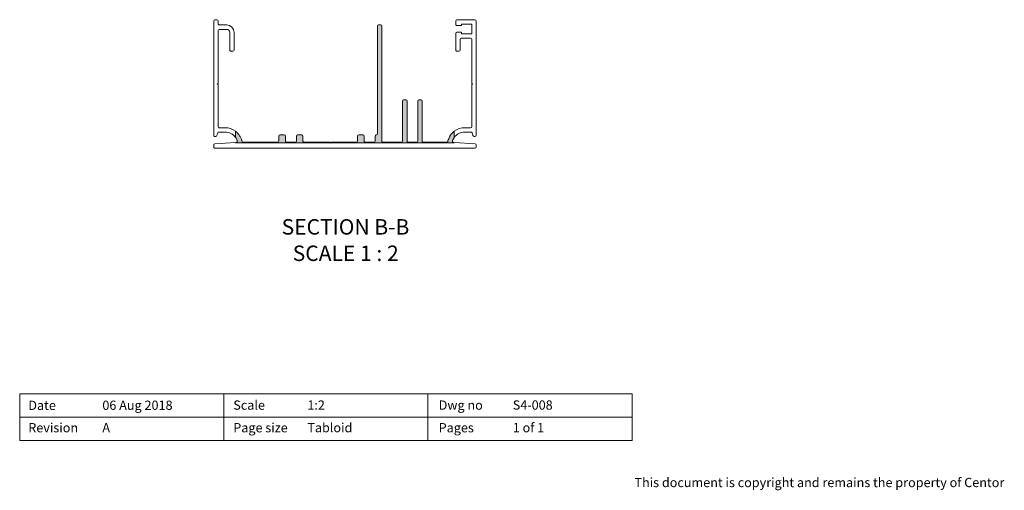
# Model space of a CAD drawing. Units: millimetres. Extents: x 13 to 432, y 4 to 261.
# Drawn here: x 263 to 432, y 4 to 85 of the extents above; entities that cross this region are included whole.
import ezdxf

# ---------------------------------------------------------------- set-up
doc = ezdxf.new("R2010")
doc.units = ezdxf.units.MM
doc.styles.add('SLDTEXTSTYLE0', font='TXT', dxfattribs={"width": 0.605})
doc.styles.add('SLDTEXTSTYLE1', font='TXT', dxfattribs={"width": 0.57})

# ---------------------------------------------------------------- blocks, each defined once
blk = doc.blocks.new('SW_NOTE_1')
at = {"color": 0, "linetype": 'Continuous', "lineweight": 0, "char_height": 2.645833333333333, "attachment_point": 2, "style": 'SLDTEXTSTYLE0'}
for s, insert in [('SECTION B-B', (11.36881510416665, 3.410658394813325)), ('SCALE 1 : 2', (11.40709288914998, -1.117119504243348))]:
    blk.add_mtext(s, dxfattribs=dict(at, insert=insert))

msp = doc.modelspace()

# ---------------------------------------------------------------- hatches: boundary and pattern name
at = {"linetype": 'Continuous'}
h = msp.add_hatch(color=7, dxfattribs=at)
edge = h.paths.add_edge_path(flags=0)
edge.add_arc((332.2100895940855, 64.28285334263153), 0.2, 180, 270, ccw=False)
edge.add_line((332.0100895940855, 64.28285334263153), (332.0100895940855, 71.13285334263155))
edge.add_arc((331.8100895940855, 71.13285334263155), 0.2, 0, 90)
edge.add_line((331.8100895940855, 71.33285334263152), (331.4600895940854, 71.33285334263154))
edge.add_arc((331.4600895940854, 71.13285334263155), 0.2, 90, 180)
edge.add_line((331.2600895940855, 71.13285334263155), (331.2600895940855, 64.28285334263153))
edge.add_arc((331.0600895940855, 64.28285334263153), 0.2, 270, 360, ccw=False)
edge.add_line((331.0600895940855, 64.08285334263154), (329.6100895940855, 64.08285334263152))
edge.add_arc((329.6100895940855, 64.28285334263153), 0.2, 180, 270, ccw=False)
edge.add_line((329.4100895940855, 64.28285334263153), (329.4100895940855, 71.13285334263155))
edge.add_arc((329.2100895940855, 71.13285334263155), 0.2, 0, 90)
edge.add_line((329.2100895940855, 71.33285334263152), (328.8600895940855, 71.33285334263154))
edge.add_arc((328.8600895940855, 71.13285334263155), 0.2, 90, 180)
edge.add_line((328.6600895940855, 71.13285334263155), (328.6600895940855, 64.28285334263153))
edge.add_arc((328.4600895940854, 64.28285334263153), 0.2, 270, 360, ccw=False)
edge.add_line((328.4600895940854, 64.08285334263154), (325.2725895940853, 64.08285334263152))
edge.add_arc((325.2725895940853, 64.28285334263153), 0.2, 180, 270, ccw=False)
edge.add_line((325.0725895940853, 64.28285334263153), (325.0725895940852, 83.98285334263157))
edge.add_arc((324.8725895940853, 83.98285334263157), 0.2, 0, 90)
edge.add_line((324.8725895940853, 84.18285334263155), (324.5225895940856, 84.18285334263156))
edge.add_arc((324.5225895940856, 83.98285334263157), 0.2, 90, 180)
edge.add_line((324.3225895940856, 83.98285334263157), (324.3225895940856, 65.53207132819828))
edge.add_arc((324.1225895940855, 65.53207132819828), 0.2, 273.5833216984534, 360, ccw=False)
edge.add_arc((324.1475895940853, 65.13285334263153), 0.2, 93.58332169841962, 180)
edge.add_line((323.9475895940853, 65.13285334263153), (323.9475895940853, 64.28285334263153))
edge.add_arc((323.7475895940853, 64.28285334263153), 0.2, 270, 360, ccw=False)
edge.add_line((323.7475895940853, 64.08285334263154), (322.2725895940853, 64.08285334263152))
edge.add_arc((322.2725895940853, 64.28285334263153), 0.2, 180, 270, ccw=False)
edge.add_line((322.0725895940853, 64.28285334263153), (322.0725895940853, 65.13285334263153))
edge.add_arc((321.8725895940852, 65.13285334263153), 0.2, 0, 90)
edge.add_line((321.8725895940852, 65.33285334263152), (321.1475895940853, 65.33285334263154))
edge.add_arc((321.1475895940853, 65.13285334263153), 0.2, 90, 180)
edge.add_line((320.9475895940853, 65.13285334263153), (320.9475895940853, 64.28285334263153))
edge.add_arc((320.7475895940853, 64.28285334263153), 0.2, 270, 360, ccw=False)
edge.add_line((320.7475895940853, 64.08285334263154), (316.3850895940853, 64.08285334263154))
edge.add_line((316.3850895940853, 64.08285334263154), (316.2850895940853, 63.98285334263156))
edge.add_line((316.2850895940853, 63.98285334263156), (332.5100895940855, 63.98285334263156))
edge.add_line((332.5100895940855, 63.98285334263156), (332.5100895940855, 64.08285334263154))
edge.add_line((332.5100895940855, 64.08285334263154), (332.2100895940855, 64.08285334263154))
h = msp.add_hatch(color=7, dxfattribs=at)
edge = h.paths.add_edge_path(flags=0)
edge.add_spline(control_points=[(300.310588715448, 64.33405268340077), (300.314259117011, 64.32368986847537), (300.317000834223, 64.3129653474454), (300.3189092806532, 64.30213863912591), (300.3228251733744, 64.2799235915188), (300.3230476573385, 64.25671250362846), (300.3193075002088, 64.23446719444576), (300.3156095852931, 64.21247312901635), (300.3082000632106, 64.19078151435774), (300.2975029801386, 64.17121148874236), (300.2868308739481, 64.1516871576596), (300.2726319297899, 64.1337468475584), (300.2561106613231, 64.11884245079052), (300.2395032471547, 64.10386033906292), (300.2201270284635, 64.09145353057649), (300.1994825635379, 64.08284679222139), (300.1788490941165, 64.07424463792441), (300.1564775026761, 64.06899806436425), (300.1341636447667, 64.06764570933944)], knot_values=[0, 0, 0, 0, 6.596174731801596e-05, 6.596174731801596e-05, 6.596174731801596e-05, 0.0002028083025256961, 0.0002028083025256961, 0.0002028083025256961, 0.0003379459170867158, 0.0003379459170867158, 0.0003379459170867158, 0.0004727758045809377, 0.0004727758045809377, 0.0004727758045809377, 0.0006083047281382054, 0.0006083047281382054, 0.0006083047281382054, 0.0007436486981232507, 0.0007436486981232507, 0.0007436486981232507, 0.0007436486981232507], weights=[1, 1, 1, 1, 1, 1, 1, 1, 1, 1, 1, 1, 1, 1, 1, 1, 1, 1, 1], degree=3, periodic=0)
edge.add_line((300.1341636447667, 64.06764570933944), (300.0100895940855, 64.06012606990431))
edge.add_line((300.0100895940855, 64.06012606990431), (300.0100895940855, 63.98285334263156))
edge.add_line((300.0100895940855, 63.98285334263156), (305.0100895940855, 63.98285334263156))
edge.add_line((305.0100895940855, 63.98285334263156), (305.0100895940855, 64.08285334263154))
edge.add_line((305.0100895940855, 64.08285334263154), (301.3150121269888, 64.08285334263154))
edge.add_spline(control_points=[(301.3150121269888, 64.08285334263154), (301.2953477867442, 64.08285334263154), (301.2754665129399, 64.08576653639645), (301.2566558829486, 64.0914977209672), (301.235218538481, 64.09802920757386), (301.2146427900355, 64.10841604173324), (301.1965840486038, 64.12168638133032), (301.1785335344056, 64.13495067520265), (301.1625441327227, 64.15153273475774), (301.1498986177813, 64.17002201561515), (301.1372511475327, 64.18851415536982), (301.1276254195461, 64.20944939443946), (301.121826961731, 64.23108953361103)], knot_values=[0, 0, 0, 0, 0.0001179860414674306, 0.0001179860414674306, 0.0001179860414674306, 0.0002529076484720642, 0.0002529076484720642, 0.0002529076484720642, 0.0003877903495163354, 0.0003877903495163354, 0.0003877903495163354, 0.0005227127108554069, 0.0005227127108554069, 0.0005227127108554069, 0.0005227127108554069], weights=[1, 1, 1, 1, 1, 1, 1, 1, 1, 1, 1, 1, 1], degree=3, periodic=0)
edge.add_line((301.121826961731, 64.23108953361103), (301.0874702632455, 64.35931047793909))
edge.add_spline(control_points=[(301.0874702632455, 64.35931047793909), (301.0006371199649, 64.68337618044306), (300.8566773355341, 64.99690615521472), (300.6675730127159, 65.2740309094372), (300.5739389170265, 65.41124789828277), (300.4684785503517, 65.54108321419798), (300.3534074731531, 65.6608934520567), (300.296022307419, 65.72064200506878), (300.2361358471196, 65.77808939151178), (300.1739961532675, 65.83287629944917), (300.1429462504211, 65.8602521692557), (300.1113292504064, 65.88699831480369), (300.0791775082847, 65.91307129301818), (300.0631041501783, 65.9261057442823), (300.0468810031817, 65.93895665343423), (300.0305496391759, 65.95166634699015), (300.0264670086273, 65.95484360659665), (300.0223772270047, 65.95801172682931), (300.0182764104906, 65.96116547931184), (300.0162260046367, 65.96274235370488), (300.0141730040784, 65.96431587486732), (300.0121149017954, 65.96588269074968), (300.0116003771403, 65.9662743940232), (300.0110855350496, 65.96666568165524), (300.0105700485994, 65.96705611832726), (300.0104411770428, 65.96715372745294), (300.0103122665695, 65.96725128529468), (300.0101832685106, 65.9673487271765), (300.0101671437556, 65.96736090740991), (300.0101510174425, 65.96737308558109), (300.0101348888916, 65.96738526078761), (300.0101268246161, 65.96739134839082), (300.010118759783, 65.96739743525548), (300.0101106941337, 65.96740352103828), (300.0101066613091, 65.96740656392967), (300.0101026282821, 65.96740960655298), (300.0100985949456, 65.9674126487659)], knot_values=[0, 0, 0, 0, 0.002012985016141362, 0.002012985016141362, 0.002012985016141362, 0.002999012801301909, 0.002999012801301909, 0.002999012801301909, 0.00348945741840739, 0.00348945741840739, 0.00348945741840739, 0.003734361414532248, 0.003734361414532248, 0.003734361414532248, 0.003856774883072518, 0.003856774883072518, 0.003856774883072518, 0.00388737538679496, 0.00388737538679496, 0.00388737538679496, 0.003902675584349265, 0.003902675584349265, 0.003902675584349265, 0.003906500615072746, 0.003906500615072746, 0.003906500615072746, 0.003907456871594163, 0.003907456871594163, 0.003907456871594163, 0.003907576403610802, 0.003907576403610802, 0.003907576403610802, 0.003907636169618328, 0.003907636169618328, 0.003907636169618328, 0.0039076660526219, 0.0039076660526219, 0.0039076660526219, 0.0039076660526219], weights=[1, 1, 1, 1, 1, 1, 1, 1, 1, 1, 1, 1, 1, 1, 1, 1, 1, 1, 1, 1, 1, 1, 1, 1, 1, 1, 1, 1, 1, 1, 1, 1, 1, 1, 1, 1, 1], degree=3, periodic=0)
edge.add_line((300.0100985949456, 65.9674126487659), (300.0100895940855, 64.90522071035056))
edge.add_spline(control_points=[(300.0100895940855, 64.90522071035056), (300.0101039903172, 64.9052012563782), (300.010107666013, 64.90519628635394), (300.0101113412091, 64.90519131596025), (300.0101260419939, 64.9051714343849), (300.010140735133, 64.90515154715558), (300.0101554238735, 64.90513165668017), (300.0176763546696, 64.89494733297155), (300.0249541567827, 64.88458476548945), (300.0322159650178, 64.87421408611937), (300.0904413073424, 64.79106174486812), (300.143210778324, 64.70380411030742), (300.1897193814751, 64.61357411431214), (300.2362282617333, 64.52334358070952), (300.2766973724475, 64.42973968359783), (300.310588715448, 64.33405268340077)], knot_values=[0, 0, 0, 0, 3.708945494762252e-08, 3.708945494762252e-08, 3.708945494762252e-08, 1.854472863467464e-07, 1.854472863467464e-07, 1.854472863467464e-07, 7.61577827722922e-05, 7.61577827722922e-05, 7.61577827722922e-05, 0.0006866639958327709, 0.0006866639958327709, 0.0006866639958327709, 0.001297179978526018, 0.001297179978526018, 0.001297179978526018, 0.001297179978526018], weights=[1, 1, 1, 1, 1, 1, 1, 1, 1, 1, 1, 1, 1, 1, 1, 1], degree=3, periodic=0)
h = msp.add_hatch(color=7, dxfattribs=at)
edge = h.paths.add_edge_path(flags=0)
edge.add_spline(control_points=[(337.3860155434043, 64.06764570933944), (337.3749877793821, 64.06831405867412), (337.3639747439887, 64.0698849435284), (337.3532101607717, 64.0723713100187), (337.3312210368449, 64.07745028240244), (337.3097640121521, 64.08633973989592), (337.2907485014476, 64.09849407592), (337.2720230083063, 64.11046303848919), (337.2550658417438, 64.12575846337252), (337.2412706787136, 64.14318240194386), (337.2273801963885, 64.16072673325976), (337.2163114187371, 64.18091202831253), (337.2090576797503, 64.20208116460238), (337.2018245009575, 64.22319029851984), (337.1979850414426, 64.2458107751065), (337.1981247248679, 64.2681243337365), (337.1982643581143, 64.290429876611), (337.2021432560944, 64.3130266113744), (337.2095904727229, 64.33405268340077)], knot_values=[0, 0, 0, 0, 6.628799081148076e-05, 6.628799081148076e-05, 6.628799081148076e-05, 0.0002031726010840748, 0.0002031726010840748, 0.0002031726010840748, 0.0003378136987828353, 0.0003378136987828353, 0.0003378136987828353, 0.0004734464761045937, 0.0004734464761045937, 0.0004734464761045937, 0.0006085961805861532, 0.0006085961805861532, 0.0006085961805861532, 0.0007435968336991597, 0.0007435968336991597, 0.0007435968336991597, 0.0007435968336991597], weights=[1, 1, 1, 1, 1, 1, 1, 1, 1, 1, 1, 1, 1, 1, 1, 1, 1, 1, 1], degree=3, periodic=0)
edge.add_spline(control_points=[(337.2095904727228, 64.33405268340188), (337.2433117701362, 64.42925958600782), (337.283545244461, 64.52240271886664), (337.329757925136, 64.6122128984004), (337.3759704182479, 64.70202271342221), (337.4283632248007, 64.7889073964124), (337.4862080054434, 64.87170461101697), (337.4934224575605, 64.88203115273019), (337.5006836653475, 64.89232654710591), (337.508101867926, 64.9025077088083), (337.5085654909531, 64.90314401133007), (337.5090299238438, 64.9037797262213), (337.50949583204, 64.90441435742382), (337.5096123089658, 64.90457301505661), (337.5097288820349, 64.90473160221109), (337.509845604814, 64.90489007905965), (337.5099039661984, 64.90496931747691), (337.5099623632256, 64.90504852968282), (337.5100208272813, 64.90512769237695), (337.5100354432932, 64.90514748304784), (337.5100500636444, 64.90516727051599), (337.5100646912013, 64.90518705265542), (337.5100720049796, 64.90519694372509), (337.5100793202222, 64.90520683371325), (337.5100866397121, 64.90521672055705)], knot_values=[0, 0, 0, 0, 0.0006060142632892209, 0.0006060142632892209, 0.0006060142632892209, 0.001212021703146703, 0.001212021703146703, 0.001212021703146703, 0.001287435113538199, 0.001287435113538199, 0.001287435113538199, 0.001292147983170197, 0.001292147983170197, 0.001292147983170197, 0.001293326197341294, 0.001293326197341294, 0.001293326197341294, 0.001293915304270478, 0.001293915304270478, 0.001293915304270478, 0.001294062580950722, 0.001294062580950722, 0.001294062580950722, 0.001294136219288869, 0.001294136219288869, 0.001294136219288869, 0.001294136219288869], weights=[1, 1, 1, 1, 1, 1, 1, 1, 1, 1, 1, 1, 1, 1, 1, 1, 1, 1, 1, 1, 1, 1, 1, 1, 1], degree=3, periodic=0)
edge.add_line((337.5100895940855, 64.90522071035056), (337.5100895940855, 65.96741943632824))
edge.add_spline(control_points=[(337.5100856576371, 65.96741646908718), (337.5100816247221, 65.96741342868411), (337.510077592246, 65.9674103876989), (337.5100735599875, 65.96740734642523), (337.5100413019171, 65.96738301623391), (337.5100090563465, 65.96735866946946), (337.5099768155052, 65.96733431645175), (337.509847852126, 65.96723690437041), (337.5097189717451, 65.96713938239463), (337.5095901310195, 65.9670418081448), (337.5090747678884, 65.96665151097197), (337.5085600470883, 65.96626036540523), (337.5080456471596, 65.96586879963378), (337.5059880437116, 65.9643025337065), (337.5039355776094, 65.96272951488979), (337.5018857295035, 65.96115311276867), (337.4977860284201, 65.95800030477983), (337.4936974520318, 65.95483301160746), (337.4896160779236, 65.95165651470408), (337.4732897384654, 65.93894987097133), (337.4570698226112, 65.92610429883842), (337.4410007991527, 65.91307377159862), (337.4088577122803, 65.88700863017023), (337.3772544634209, 65.86026409581811), (337.3462168725773, 65.83289189119387), (337.2841014454129, 65.77811198926035), (337.2241966651565, 65.7207174291901), (337.1668272338556, 65.66098542520669), (337.0517900207328, 65.5412107801269), (336.9463774358637, 65.41140364216456), (336.85274571498, 65.27424451249605), (336.6635428238657, 64.99708519478712), (336.5195638384874, 64.68345742823948), (336.4327089249255, 64.35931047793909)], knot_values=[0, 0, 0, 0, 3.030353692057355e-08, 3.030353692057355e-08, 3.030353692057355e-08, 2.727318700437539e-07, 2.727318700437539e-07, 2.727318700437539e-07, 1.242445503972399e-06, 1.242445503972399e-06, 1.242445503972399e-06, 5.121304806919543e-06, 5.121304806919543e-06, 5.121304806919543e-06, 2.063681907975176e-05, 2.063681907975176e-05, 2.063681907975176e-05, 5.166795946715037e-05, 5.166795946715037e-05, 5.166795946715037e-05, 0.0001758040667948809, 0.0001758040667948809, 0.0001758040667948809, 0.0004241551009655138, 0.0004241551009655138, 0.0004241551009655138, 0.0009214994012983305, 0.0009214994012983305, 0.0009214994012983305, 0.001921370310361097, 0.001921370310361097, 0.001921370310361097, 0.003963810604404334, 0.003963810604404334, 0.003963810604404334, 0.003963810604404334], weights=[1, 1, 1, 1, 1, 1, 1, 1, 1, 1, 1, 1, 1, 1, 1, 1, 1, 1, 1, 1, 1, 1, 1, 1, 1, 1, 1, 1, 1, 1, 1, 1, 1, 1], degree=3, periodic=0)
edge.add_line((336.4327089249255, 64.35931047793909), (336.39835222644, 64.23108953361103))
edge.add_spline(control_points=[(336.39835222644, 64.23108953361103), (336.3932086644002, 64.21189349874648), (336.3850378496787, 64.19328841593028), (336.3744473033461, 64.17647222393099), (336.362555023272, 64.15758907486979), (336.3473132041422, 64.14044789284246), (336.3298850286174, 64.12651023372382), (336.3124349779827, 64.11255508064399), (336.2923331172651, 64.10142054339727), (336.2712447149706, 64.09403611022329), (336.2501608761832, 64.08665327503255), (336.22750614159, 64.08285334263154), (336.2051670611821, 64.08285334263154)], knot_values=[0, 0, 0, 0, 0.0001192391859215069, 0.0001192391859215069, 0.0001192391859215069, 0.0002534939831903197, 0.0002534939831903197, 0.0002534939831903197, 0.0003879386434624505, 0.0003879386434624505, 0.0003879386434624505, 0.0005223599904020792, 0.0005223599904020792, 0.0005223599904020792, 0.0005223599904020792], weights=[1, 1, 1, 1, 1, 1, 1, 1, 1, 1, 1, 1, 1], degree=3, periodic=0)
edge.add_line((336.2051670611821, 64.08285334263154), (332.5100895940855, 64.08285334263154))
edge.add_line((332.5100895940855, 64.08285334263154), (332.5100895940855, 63.98285334263156))
edge.add_line((332.5100895940855, 63.98285334263156), (337.5100895940855, 63.98285334263156))
edge.add_line((337.5100895940855, 63.98285334263156), (337.5100895940855, 64.06012606990431))
edge.add_line((337.5100895940855, 64.06012606990431), (337.3860155434043, 64.06764570933944))
h = msp.add_hatch(color=7, dxfattribs=at)
edge = h.paths.add_edge_path(flags=0)
edge.add_line((305.0100895940855, 64.08285334263154), (305.0100895940855, 63.98285334263156))
edge.add_line((305.0100895940855, 63.98285334263156), (316.2350895940853, 63.98285334263156))
edge.add_line((316.2350895940853, 63.98285334263156), (316.1350895940853, 64.08285334263154))
edge.add_line((316.1350895940853, 64.08285334263154), (311.7725895940853, 64.08285334263152))
edge.add_arc((311.7725895940853, 64.28285334263153), 0.2, 180, 270, ccw=False)
edge.add_line((311.5725895940853, 64.28285334263153), (311.5725895940853, 65.13285334263153))
edge.add_arc((311.3725895940853, 65.13285334263153), 0.2, 0, 90)
edge.add_line((311.3725895940853, 65.33285334263152), (310.6475895940853, 65.33285334263154))
edge.add_arc((310.6475895940853, 65.13285334263153), 0.2, 90, 180)
edge.add_line((310.4475895940853, 65.13285334263153), (310.4475895940853, 64.28285334263153))
edge.add_arc((310.2475895940853, 64.28285334263153), 0.2, 270, 360, ccw=False)
edge.add_line((310.2475895940853, 64.08285334263154), (308.7725895940853, 64.08285334263152))
edge.add_arc((308.7725895940853, 64.28285334263153), 0.2, 180, 270, ccw=False)
edge.add_line((308.5725895940853, 64.28285334263153), (308.5725895940853, 65.13285334263153))
edge.add_arc((308.3725895940853, 65.13285334263153), 0.2, 0, 90)
edge.add_line((308.3725895940853, 65.33285334263152), (307.6475895940853, 65.33285334263154))
edge.add_arc((307.6475895940853, 65.13285334263153), 0.2, 90, 180)
edge.add_line((307.4475895940853, 65.13285334263153), (307.4475895940853, 64.28285334263153))
edge.add_arc((307.2475895940852, 64.28285334263153), 0.2, 270.00000000001626, 360, ccw=False)
edge.add_line((307.2475895940853, 64.08285334263154), (305.0100895940855, 64.08285334263154))

# ---------------------------------------------------------------- linework, layer by layer
at = {"color": 7, "linetype": 'Continuous', "lineweight": 15}
for p, q in [((296.2600895940855, 84.88285334263158), (296.2600895940855, 65.28285334263153)), ((296.8100895940855, 85.08285334263157), (296.4600895940855, 85.08285334263157)), ((297.0100895940855, 84.38285334263153), (297.0100895940855, 84.88285334263158)), ((337.7600895940855, 84.88285334263158), (337.7600895940855, 84.28285334263154)), ((341.0600895940855, 85.08285334263157), (337.9600895940854, 85.08285334263157)), ((341.2600895940855, 65.28285334263153), (341.2600895940855, 84.88285334263158)), ((297.0100895940847, 74.20785334263148), (297.0100895940855, 83.23285334263154)), ((298.5100895940855, 84.18285334263155), (297.2100895940855, 84.18285334263155)), ((297.2100895940855, 83.43285334263152), (298.5100895940855, 83.43285334263152)), ((299.0100895940855, 79.88285334263158), (299.0100895940855, 82.93285334263157)), ((299.7600895940855, 79.88285334263158), (299.7600895940855, 82.93285334263157)), ((324.3225895940856, 83.98285334263157), (324.3225895940856, 65.53207132819828)), ((324.8725895940853, 84.18285334263155), (324.5225895940856, 84.18285334263155)), ((325.0725895940853, 64.28285334263153), (325.0725895940853, 83.98285334263157)), ((337.7600895940855, 82.73285334263149), (337.7600895940855, 79.88285334263158)), ((337.9600895940854, 84.08285334263157), (338.7600895940863, 84.08285334263157)), ((338.7600895940863, 82.93285334263157), (337.9600895940854, 82.93285334263157)), ((338.7600895940863, 84.33285334263154), (340.5100895940864, 84.33285334263154)), ((338.7600895940863, 84.08285334263157), (338.7600895940863, 84.33285334263154)), ((338.7600895940863, 82.68285334263149), (338.7600895940863, 82.93285334263157)), ((340.5100895940864, 84.33285334263154), (340.5100895940864, 82.68285334263149)), ((338.5100895940855, 81.7328533426316), (338.5100895940855, 79.88285334263158)), ((338.7100895940855, 81.93285334263157), (340.3100895940863, 81.93285334263157)), ((340.5100895940864, 82.68285334263149), (338.7600895940863, 82.68285334263149)), ((340.5100895940864, 81.7328533426316), (340.5100895940864, 74.20785334263148)), ((299.5600895940855, 79.68285334263149), (299.2100895940854, 79.6828533426316)), ((338.3100895940855, 79.68285334263149), (337.9600895940855, 79.68285334263149)), ((296.8850895940846, 74.08285334263155), (297.0100895940847, 74.20785334263148)), ((297.0100895940847, 73.95785334263151), (296.8850895940846, 74.08285334263155)), ((297.0100895940855, 66.78285334263158), (297.0100895940847, 73.95785334263151)), ((340.5100895940864, 74.20785334263148), (340.6350895940863, 74.08285334263155)), ((340.6350895940863, 74.08285334263155), (340.5100895940864, 73.95785334263151)), ((340.5100895940864, 73.95785334263151), (340.5100895940864, 66.78285334263158)), ((328.6600895940855, 71.13285334263155), (328.6600895940855, 64.28285334263153)), ((329.2100895940855, 71.33285334263152), (328.8600895940855, 71.33285334263152)), ((329.4100895940855, 64.28285334263153), (329.4100895940855, 71.13285334263155)), ((331.2600895940855, 71.13285334263155), (331.2600895940855, 64.28285334263153)), ((331.8100895940855, 71.33285334263152), (331.4600895940854, 71.33285334263152)), ((332.0100895940855, 64.28285334263153), (332.0100895940855, 71.13285334263155)), ((298.1896927843783, 66.5828533426315), (297.2100895940855, 66.5828533426315)), ((300.0100895940855, 64.90522071035056), (300.0100895940855, 65.96741943632824)), ((337.5100895940855, 65.96741943632824), (337.5100895940855, 64.90522071035056)), ((340.3100895940864, 66.5828533426315), (339.3304864037926, 66.5828533426315)), ((296.4600895940855, 65.08285334263154), (296.6159377500741, 65.08285334263154)), ((296.8056744096842, 65.21960778942838), (296.9645047784858, 65.69609889583474)), ((297.154241438096, 65.83285334263157), (298.1896927843783, 65.83285334263157)), ((301.0874702632456, 64.35931047793908), (301.121826961731, 64.23108953361123)), ((307.4475895940853, 65.13285334263153), (307.4475895940853, 64.28285334263153)), ((308.3725895940853, 65.33285334263152), (307.6475895940853, 65.33285334263152)), ((308.5725895940853, 64.28285334263153), (308.5725895940853, 65.13285334263153)), ((310.4475895940853, 65.13285334263153), (310.4475895940853, 64.28285334263153)), ((311.3725895940853, 65.33285334263152), (310.6475895940853, 65.33285334263152)), ((311.5725895940853, 64.28285334263153), (311.5725895940853, 65.13285334263153)), ((320.9475895940853, 65.13285334263153), (320.9475895940853, 64.28285334263153)), ((321.8725895940853, 65.33285334263152), (321.1475895940853, 65.33285334263152)), ((322.0725895940853, 64.28285334263153), (322.0725895940853, 65.13285334263153)), ((323.9475895940853, 65.13285334263153), (323.9475895940853, 64.28285334263153)), ((336.3983522264401, 64.23108953361128), (336.4327089249255, 64.35931047793913)), ((339.3304864037926, 65.83285334263157), (340.365937750075, 65.83285334263157)), ((340.5556744096851, 65.69609889583474), (340.7145047784867, 65.21960778942838)), ((340.9042414380969, 65.08285334263154), (341.0600895940855, 65.08285334263154)), ((296.2600895940855, 63.64460758196712), (296.2600895940855, 63.28285334263152)), ((300.0100895940855, 64.06012606990431), (296.4479905820051, 63.84424128129337)), ((296.4600895940855, 63.08285334263153), (341.0600895940855, 63.08285334263154)), ((300.0100895940855, 64.06012606990429), (300.1341636447667, 64.06764570933952)), ((300.0100895940855, 63.98285334263156), (300.0100895940855, 64.06012606990431)), ((300.0100895940855, 63.98285334263156), (316.2350895940853, 63.98285334263156)), ((301.3150121269888, 64.08285334263154), (305.0100895940855, 64.08285334263154)), ((305.0100895940855, 64.08285334263154), (307.2475895940853, 64.08285334263154)), ((305.0100895940855, 63.98285334263156), (305.0100895940855, 64.08285334263154)), ((308.7725895940853, 64.08285334263154), (310.2475895940854, 64.08285334263154)), ((311.7725895940853, 64.08285334263154), (316.1350895940853, 64.08285334263154)), ((316.1350895940853, 64.08285334263154), (316.2350895940853, 63.98285334263156)), ((316.2600895940853, 63.95785334263154), (316.2350895940853, 63.98285334263156)), ((316.2850895940853, 63.98285334263154), (316.2600895940853, 63.95785334263154)), ((316.2850895940853, 63.98285334263156), (316.3850895940853, 64.08285334263154)), ((316.2850895940853, 63.98285334263154), (337.5100895940855, 63.98285334263156)), ((316.3850895940853, 64.08285334263154), (320.7475895940854, 64.08285334263154)), ((322.2725895940853, 64.08285334263154), (323.7475895940853, 64.08285334263154)), ((325.2725895940853, 64.08285334263154), (328.4600895940854, 64.08285334263154)), ((329.6100895940855, 64.08285334263154), (331.0600895940855, 64.08285334263154)), ((332.2100895940855, 64.08285334263154), (332.5100895940855, 64.08285334263154)), ((332.5100895940855, 63.98285334263156), (332.5100895940855, 64.08285334263154)), ((332.5100895940855, 64.08285334263154), (336.2051670611821, 64.08285334263154)), ((337.3860155434043, 64.06764570933952), (337.5100895940855, 64.06012606990429)), ((337.5100895940855, 64.06012606990431), (337.5100895940855, 63.98285334263156)), ((341.0721886061659, 63.84424128129337), (337.5100895940855, 64.06012606990431)), ((341.2600895940855, 63.28285334263152), (341.2600895940855, 63.64460758196712)), ((298.0000050618059, 20.99998930416491), (263.000005061806, 20.99998930416492)), ((263.000005061806, 12.99998930416491), (263.000005061806, 20.99998930416492)), ((333.0000050618059, 20.9999893041649), (298.0000050618059, 20.99998930416491)), ((298.0000050618059, 12.99998930416492), (298.0000050618059, 20.99998930416491)), ((298.0000050618059, 12.99998930416492), (298.0000050618059, 20.99998930416491)), ((333.0000050618059, 20.9999893041649), (368.0000050618058, 20.99998930416491)), ((333.0000050618059, 20.9999893041649), (333.0000050618059, 12.99998930416492)), ((333.0000050618059, 12.99998930416492), (333.0000050618059, 20.9999893041649)), ((368.0000050618058, 20.99998930416491), (368.0000050618058, 12.99998930416491)), ((263.000005061806, 16.99998930416492), (368.0000050618058, 16.99998930416492)), ((298.0000050618059, 12.99998930416492), (263.000005061806, 12.99998930416491)), ((333.0000050618059, 12.99998930416492), (298.0000050618059, 12.99998930416492)), ((333.0000050618059, 12.99998930416492), (368.0000050618058, 12.99998930416491))]:
    msp.add_line(p, q, dxfattribs=at)
for centre, radius, start, end in [((296.4600895940855, 84.88285334263158), 0.1999999999999886, 90, 180), ((296.8100895940855, 84.88285334263158), 0.1999999999999886, 0, 90), ((337.9600895940854, 84.88285334263158), 0.1999999999999886, 90, 180), ((341.0600895940855, 84.88285334263158), 0.1999999999999886, 0, 90), ((297.2100895940855, 84.38285334263153), 0.2000000000000455, 180, 270.0000000000008), ((297.2100895940855, 83.23285334263154), 0.2000000000000455, 90, 180), ((298.5100895940855, 82.93285334263157), 1.250000000000057, 0, 90), ((298.5100895940855, 82.93285334263157), 0.5, 0, 90), ((324.5225895940856, 83.98285334263157), 0.1999999999999886, 90, 180), ((324.8725895940853, 83.98285334263157), 0.1999999999999886, 0, 90), ((337.9600895940854, 84.28285334263154), 0.1999999999999744, 180, 270.0000000000008), ((337.9600895940854, 82.73285334263149), 0.2000000000000881, 90, 180), ((338.7100895940855, 81.7328533426316), 0.2000000000000455, 90, 180), ((340.3100895940863, 81.7328533426316), 0.2000000000000455, 0, 90), ((299.2100895940854, 79.88285334263158), 0.1999999999999886, 180, 270.0000000000008), ((299.5600895940855, 79.88285334263158), 0.2000000000000881, 270.0000000000008, 0), ((337.9600895940855, 79.88285334263158), 0.2000000000000881, 180, 270.0000000000008), ((338.3100895940855, 79.88285334263158), 0.2000000000000881, 270.0000000000008, 0), ((328.8600895940855, 71.13285334263155), 0.1999999999999886, 90, 180), ((329.2100895940855, 71.13285334263155), 0.1999999999999886, 0, 90), ((331.4600895940854, 71.13285334263155), 0.1999999999999886, 90, 180), ((331.8100895940855, 71.13285334263155), 0.2000000000000455, 0, 90), ((297.2100895940855, 66.78285334263158), 0.2000000000000881, 180, 270.0000000000008), ((298.1896927843783, 63.58285334263149), 3.00000000000001, 52.64159660068369, 90), ((339.3304864037926, 63.58285334263149), 3.000000000000007, 90, 127.3584033993154), ((340.3100895940864, 66.78285334263158), 0.2000000000000881, 270.0000000000008, 0), ((296.4600895940855, 65.28285334263153), 0.1999999999999886, 180, 270.0000000000008), ((296.6159377500741, 65.28285334263153), 0.1999999999999886, 270.0000000000008, 341.5650511771393), ((297.154241438096, 65.63285334263159), 0.199999999999986, 90, 161.5650511771437), ((298.1896927843783, 63.58285334263149), 2.250000000000078, 35.9952960222386, 90), ((307.2475895940853, 64.28285334263153), 0.1999999999999886, 270.0000000000008, 0), ((307.6475895940853, 65.13285334263153), 0.2000000000000455, 90, 180), ((308.3725895940853, 65.13285334263153), 0.1999999999999886, 0, 90), ((308.7725895940853, 64.28285334263153), 0.2000000000000455, 180, 270.0000000000008), ((310.2475895940854, 64.28285334263153), 0.1999999999999886, 270.0000000000008, 0), ((310.6475895940853, 65.13285334263153), 0.1999999999999886, 90, 180), ((311.3725895940853, 65.13285334263153), 0.1999999999999886, 0, 90), ((311.7725895940853, 64.28285334263153), 0.2000000000000455, 180, 270.0000000000008), ((320.7475895940854, 64.28285334263153), 0.1999999999999886, 270.0000000000008, 0), ((321.1475895940853, 65.13285334263153), 0.1999999999999886, 90, 180), ((321.8725895940853, 65.13285334263153), 0.1999999999999886, 0, 90), ((322.2725895940853, 64.28285334263153), 0.2000000000000455, 180, 270.0000000000008), ((323.7475895940853, 64.28285334263153), 0.2000000000000455, 270.0000000000008, 0), ((324.1475895940853, 65.13285334263153), 0.1999999999999794, 93.58332169842015, 180), ((324.1225895940856, 65.53207132819828), 0.1999999999999886, 273.5833216984375, 0), ((325.2725895940853, 64.28285334263153), 0.1999999999999886, 180, 270.0000000000008), ((328.4600895940854, 64.28285334263153), 0.2000000000000455, 270.0000000000008, 0), ((329.6100895940855, 64.28285334263153), 0.1999999999999886, 180, 270.0000000000008), ((331.0600895940855, 64.28285334263153), 0.1999999999999886, 270.0000000000008, 0), ((332.2100895940855, 64.28285334263153), 0.1999999999999886, 180, 270.0000000000008), ((339.3304864037926, 63.58285334263149), 2.250000000000078, 90, 144.0047039777606), ((340.365937750075, 65.63285334263159), 0.199999999999986, 18.43494882285636, 90), ((340.9042414380969, 65.28285334263153), 0.2000000000000399, 198.434948822852, 270.0000000000008), ((341.0600895940855, 65.28285334263153), 0.1999999999999886, 270.0000000000008, 0), ((296.4600895940855, 63.64460758196712), 0.2000000000000455, 93.46822925892269, 180), ((296.4600895940855, 63.28285334263152), 0.2000000000000455, 180, 270.0000000000008), ((341.0600895940855, 63.28285334263152), 0.1999999999999886, 270.0000000000008, 0), ((341.0600895940855, 63.64460758196712), 0.2000000000000084, 0, 86.53177074109357)]:
    msp.add_arc(centre, radius, start, end, dxfattribs=at)
for points, knots in [([(300.0100895940855, 65.96741943632824), (300.027054705982, 65.95492559817951), (300.0609987521647, 65.92992774247962), (300.3153531782984, 65.71419337865302), (300.6367603359174, 65.34461218857979), (300.9228435672502, 64.87202523233712), (301.0372921242787, 64.51558569224137), (301.0874702632455, 64.35931047793909)], [0, 0, 0, 0, 0.211376663186072, 0.4229255463173577, 0.6305966153473584, 0.838040995437624, 1, 1, 1, 1]), ([(336.4327089249255, 64.35931047793909), (336.5110417101966, 64.5854893761942), (336.6680239152977, 65.03876142662043), (337.0406852063872, 65.54258236811742), (337.3479120466893, 65.84191801783035), (337.4934357793376, 65.95465213981991), (337.5059011234758, 65.96420843350398), (337.5100895940855, 65.96741943632824)], [0, 0, 0, 0, 0.2358528794599776, 0.472659116727949, 0.6898384617183292, 0.8957828622350267, 1, 1, 1, 1]), ([(300.310588715448, 64.33405268340077), (300.2634914287943, 64.4471984948762), (300.1693925201698, 64.67326029443497), (300.0375329118569, 64.86705762168053), (300.0194245205413, 64.8922394218265), (300.0100895940854, 64.90522071035133)], [0, 0, 0, 0, 0.3268184252421756, 0.6529730122200855, 0.9999999999999999, 0.9999999999999999, 0.9999999999999999, 0.9999999999999999]), ([(300.1341636447667, 64.06764570933944), (300.162013455236, 64.07165316743222), (300.2008536991831, 64.07724209774476), (300.260720508696, 64.11990014002392), (300.2930112671759, 64.15877110232346), (300.3132089153351, 64.2043473900347), (300.3216972710302, 64.24171121949668), (300.3226228956843, 64.27898211601718), (300.3183644774215, 64.30955336029962), (300.3130213202845, 64.32638820343463), (300.310588715448, 64.33405268340077)], [0, 0, 0, 0, 0.3957220940159357, 0.5518867959179068, 0.7091400276005101, 0.7792370178531176, 0.8499609910713769, 0.9029099112132428, 0.9557973285257764, 1, 1, 1, 1]), ([(301.121826961731, 64.23108953361103), (301.129410586406, 64.21082062879876), (301.1445420090676, 64.17037857387794), (301.1887307451506, 64.12408264965936), (301.245710153394, 64.08998501866529), (301.2911579682556, 64.08530810868392), (301.3150121269888, 64.08285334263154)], [0, 0, 0, 0, 0.2299190763784526, 0.4587519651584895, 0.7159155709367996, 1, 1, 1, 1]), ([(336.2051670611821, 64.08285334263154), (336.2350327958989, 64.08670467663352), (336.2905337814857, 64.09386180285061), (336.3528736037129, 64.1422955749067), (336.3857236508387, 64.19130802843073), (336.3953440817912, 64.2216135225622), (336.39835222644, 64.23108953361103)], [0, 0, 0, 0, 0.3558666385646224, 0.6613247377012949, 0.8941020227691375, 1, 1, 1, 1]), ([(337.2095904727229, 64.33405268340077), (337.2063967838545, 64.32361854497489), (337.1999872169576, 64.30267777365705), (337.1970511230995, 64.26605349988846), (337.2007627367442, 64.22837799265034), (337.2128120084422, 64.18758068612215), (337.2405026296088, 64.13888884652474), (337.306302454522, 64.07943547771794), (337.3530281917961, 64.07252462245565), (337.3860155434043, 64.06764570933944)], [0, 0, 0, 0, 0.05930521028516754, 0.1190224622147374, 0.1734636445635694, 0.2415821147812722, 0.3456020091114432, 0.5380092883181923, 0.9999999999999999, 0.9999999999999999, 0.9999999999999999, 0.9999999999999999]), ([(337.5100895940855, 64.90522071035056), (337.5015979931335, 64.89333435895176), (337.4846020193419, 64.86954377835414), (337.3549386306198, 64.68139187403536), (337.2582974635093, 64.45044801308987), (337.2095904727228, 64.33405268340188)], [0, 0, 0, 0, 0.3312185271174664, 0.6629352271729961, 1, 1, 1, 1])]:
    msp.add_open_spline(points, degree=3, knots=knots, dxfattribs=at)

# ---------------------------------------------------------------- block references
at = {"color": 7, "linetype": 'Continuous', "lineweight": 0}
msp.add_blockref('SW_NOTE_1', (307.4908005252078, 47.50435192209335), dxfattribs=at)

# ---------------------------------------------------------------- texts
at = {"color": 7, "linetype": 'Continuous', "lineweight": 0, "char_height": 1.5875, "attachment_point": 1}
for s, insert, style in [('Date', (264.4742070476685, 19.81343338150166), 'SLDTEXTSTYLE0'), ('06 Aug 2018', (277.1728090409152, 19.82573541197103), 'SLDTEXTSTYLE0'), ('Scale', (299.6209669876605, 19.84815388632766), 'SLDTEXTSTYLE0'), ('1:2', (312.3195689809069, 19.86045591679704), 'SLDTEXTSTYLE0'), ('Dwg no', (334.8390254749725, 19.84815388632766), 'SLDTEXTSTYLE0'), ('S4-008', (347.5376274682189, 19.86045591679704), 'SLDTEXTSTYLE0'), ('Revision', (264.4742070476685, 15.97591785575514), 'SLDTEXTSTYLE0'), ('A', (277.1728090409152, 15.98822000263984), 'SLDTEXTSTYLE0'), ('Page size', (299.6209669876605, 15.97591785575513), 'SLDTEXTSTYLE0'), ('Tabloid', (312.3195689809069, 15.98822000263983), 'SLDTEXTSTYLE0'), ('Pages', (334.8390254749725, 15.97591785575514), 'SLDTEXTSTYLE0'), ('1 of 1', (347.5376274682189, 15.98822000263983), 'SLDTEXTSTYLE1'), ('This document is copyright and remains the property of Centor', (368.4078398386436, 6.589872536542831), 'SLDTEXTSTYLE0')]:
    msp.add_mtext(s, dxfattribs=dict(at, insert=insert, style=style))

doc.saveas('drawing.dxf')
